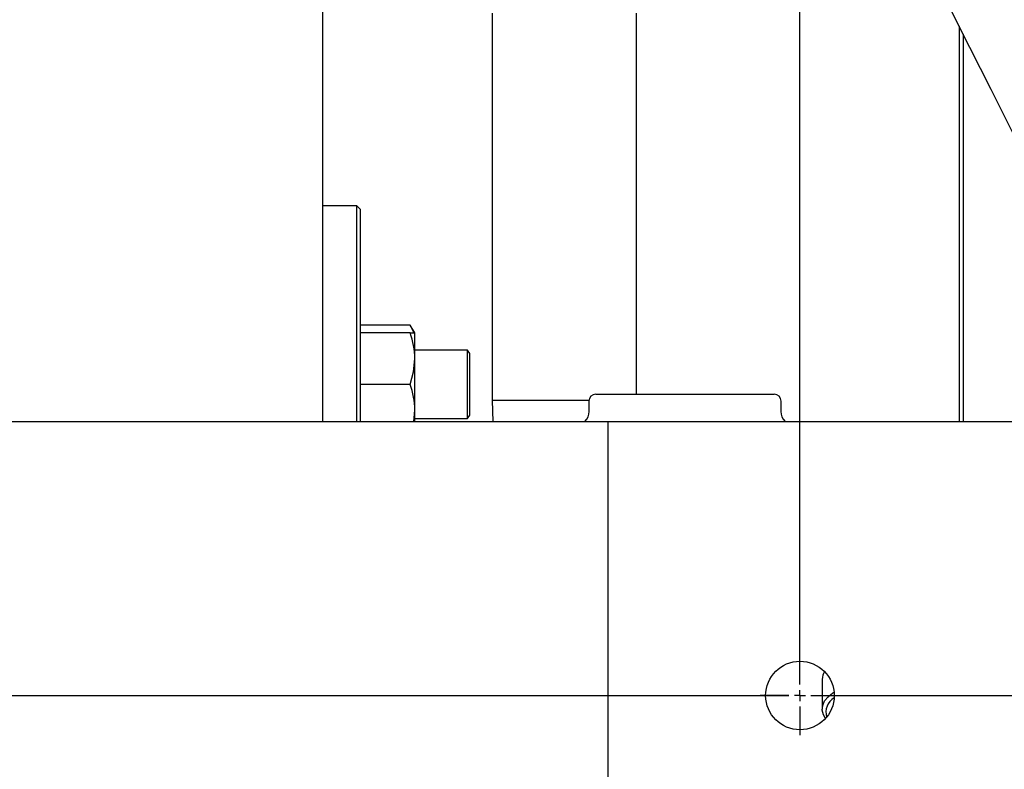
# Model space of a CAD drawing. Units: inches. Extents: x 0.8 to 16.1, y 0.6 to 10.2.
# Drawn here: x 7.8 to 8.1, y 1.3 to 1.6 of the extents above; entities that cross this region are included whole.
import ezdxf

# ---------------------------------------------------------------- set-up
doc = ezdxf.new("R2010")
doc.units = ezdxf.units.IN
doc.header["$MEASUREMENT"] = 0
doc.layers.add('FORMAT', color=7, linetype='Continuous')

# ---------------------------------------------------------------- blocks, each defined once
blk = doc.blocks.new('SW_CENTERMARKSYMBOL_4')
at = {"layer": 'FORMAT', "color": 0}
for p, q in [((-3.278217592397116e-15, -0.8291666666666667), (-3.278217592397116e-15, -0.8182291666666672)), ((-0.004166666666668831, -0.8333333333333334), (-0.01510416666666891, -0.8333333333333334)), ((-3.278217592397116e-15, -0.8333333333333334), (-0.002083333333336054, -0.8333333333333334)), ((-3.278217592397116e-15, -0.8333333333333334), (-3.278217592397116e-15, -0.83125)), ((-3.278217592397116e-15, -0.8333333333333334), (-3.278217592397116e-15, -0.8354166666666667)), ((-3.278217592397116e-15, -0.8333333333333334), (0.002083333333330591, -0.8333333333333334)), ((0.004166666666664459, -0.8333333333333334), (0.01510416666666345, -0.8333333333333334)), ((-3.278217592397116e-15, -0.8375), (-3.278217592397116e-15, -0.8484374999999995))]:
    blk.add_line(p, q, dxfattribs=at)
blk = doc.blocks.new('SW_CENTERMARKSYMBOL_5')
at = {"layer": 'FORMAT', "color": 0}
for p, q in [((7.466592960712183e-09, 0.004166666666660089), (2.706639920939686e-08, 0.01510416666664214)), ((-0.004166666666658996, 7.466592687527383e-09), (-0.01510416666664159, 2.706639838984246e-08)), ((0, 0), (-0.002083333333329498, 3.733296480356091e-09)), ((0, 0), (-3.733295387616894e-09, -0.002083333333330044)), ((0, 0), (3.733296480356091e-09, 0.002083333333330044)), ((0, 0), (0.002083333333330591, -3.733296480356091e-09)), ((0.004166666666660089, -7.466592687527383e-09), (0.01510416666664268, -2.706639838984246e-08)), ((-7.466591867972985e-09, -0.004166666666660089), (-2.706639811665766e-08, -0.01510416666664214))]:
    blk.add_line(p, q, dxfattribs=at)
blk = doc.blocks.new('SW_CENTERMARKSYMBOL_8')
at = {"layer": 'FORMAT', "color": 0}
for p, q in [((1.085980873299635, -0.8291686126504253), (1.085980892898688, -0.8182311126504432)), ((1.081814199166669, -0.8333352718507793), (1.070876699166686, -0.8333352522517256)), ((1.085980865833328, -0.8333352793170854), (1.083897532499998, -0.8333352755839323)), ((1.085980865833328, -0.8333352793170854), (1.085980862100176, -0.8354186126504154)), ((1.085980865833328, -0.8333352793170854), (1.085980869566481, -0.8312519459837553)), ((1.085980865833328, -0.8333352793170854), (1.088064199166659, -0.8333352830502384)), ((1.090147532499988, -0.8333352867833914), (1.101085032499971, -0.8333353063824448)), ((1.085980858367023, -0.8375019459837454), (1.085980838767969, -0.8484394459837274))]:
    blk.add_line(p, q, dxfattribs=at)
blk = doc.blocks.new('SW_CENTERMARKSYMBOL_9')
at = {"layer": 'FORMAT', "color": 0}
for p, q in [((1.085980873299637, 0.004164720682908106), (1.08598089289869, 0.01510222068289016)), ((1.08598086583333, -1.945983751982023e-06), (1.085980869566484, 0.002081387349578062)), ((0.004166666666658996, -7.466306116672848e-09), (1.081814199166671, -1.938517445865349e-06)), ((1.08598086583333, -1.945983751982023e-06), (1.083897532500001, -1.942250598923686e-06)), ((1.08598086583333, -1.945983751982023e-06), (1.085980862100178, -0.002085279317082026)), ((1.08598086583333, -1.945983751982023e-06), (1.088064199166661, -1.949716905040359e-06)), ((1.09014753249999, -1.953450058098695e-06), (1.101085032499973, -1.973049111450073e-06)), ((1.085980858367025, -0.004168612650412071), (1.085980838767971, -0.01510611265039412))]:
    blk.add_line(p, q, dxfattribs=at)
blk = doc.blocks.new('SW_CENTERMARKSYMBOL_10')
at = {"layer": 'FORMAT', "color": 0}
for p, q in [((-3.278217592397116e-15, -0.8291666666666667), (0, -0.004166666666666645)), ((-0.004166666666668831, -0.8333333333333334), (-0.01510416666666891, -0.8333333333333334)), ((-3.278217592397116e-15, -0.8333333333333334), (-0.002083333333336054, -0.8333333333333334)), ((-3.278217592397116e-15, -0.8333333333333334), (-3.278217592397116e-15, -0.83125)), ((-3.278217592397116e-15, -0.8333333333333334), (-3.278217592397116e-15, -0.8354166666666667)), ((-3.278217592397116e-15, -0.8333333333333334), (0.002083333333330591, -0.8333333333333334)), ((0.004166666666664459, -0.8333333333333334), (1.334374999999998, -0.833333333333338)), ((-3.278217592397116e-15, -0.8375), (-3.278217592397116e-15, -0.8484374999999995))]:
    blk.add_line(p, q, dxfattribs=at)

msp = doc.modelspace()

# ---------------------------------------------------------------- linework, layer by layer
at = {"color": 7, "linetype": 'Continuous', "lineweight": 25}
for p, q in [((7.881171606992988, 1.433148137311034), (7.881171606992988, 2.058148137311035)), ((7.945450556159654, 1.588204387311035), (7.945450556159654, 1.441079387311035)), ((8.00024222282632, 1.443443970644369), (8.00024222282632, 1.588204387311035)), ((8.122678023659429, 1.58328761511966), (8.122678023659578, 1.433146191327292)), ((8.12424052365943, 1.580186964921092), (8.124240523659578, 1.433146191327292)), ((7.894136356992988, 1.515056470644367), (7.881171606992988, 1.515056470644367)), ((7.895386356992987, 1.513806470644367), (7.894136356992988, 1.515056470644367)), ((7.894136356992988, 1.433148137311037), (7.894136356992988, 1.515056470644367)), ((7.895386356992987, 1.513806470644367), (7.895386356992987, 1.433148137311037)), ((7.91437106277143, 1.469747563182905), (7.895386356992987, 1.469747563182905)), ((7.916115523659654, 1.466726068292685), (7.91437106277143, 1.469747563182905)), ((7.91437106277143, 1.466726068292686), (7.895386356992987, 1.466726068292686)), ((7.91437106277143, 1.466726068292686), (7.916115523659654, 1.466726068292686)), ((7.916115523659654, 1.456960443292686), (7.916115523659654, 1.466726068292686)), ((7.936166486395295, 1.460215651626019), (7.916115523659654, 1.460215651626019)), ((7.936948856992987, 1.458913568292686), (7.936166486395295, 1.460215651626019)), ((7.936166486395295, 1.434173984959352), (7.936166486395295, 1.460215651626019)), ((7.936948856992987, 1.435476068292686), (7.936948856992987, 1.458913568292686)), ((7.916115523659654, 1.437429193292686), (7.916115523659654, 1.456960443292686)), ((7.91437106277143, 1.447194818292686), (7.895386356992987, 1.447194818292686)), ((7.984825556159653, 1.443443970644368), (8.052533889417827, 1.443443970644368)), ((7.945450556159654, 1.441079387311035), (7.945697496367166, 1.433148137311038)), ((7.982232433745619, 1.441079387311035), (7.945450556159654, 1.441079387311035)), ((7.982221389492986, 1.440839803977702), (7.982221389492986, 1.436933553977702)), ((8.055138056159652, 1.43687639291607), (8.055138056159652, 1.440839803977702)), ((7.915704017286513, 1.433148137311037), (7.916115523659654, 1.437429193292686)), ((7.916115523659654, 1.433148137311037), (7.916115523659654, 1.437429193292686)), ((7.936166486395295, 1.434173984959352), (7.936948856992987, 1.435476068292686)), ((6.903407190326321, 1.433148137311034), (7.989344690326321, 1.433148137311034)), ((7.916115523659654, 1.434173984959352), (7.936166486395295, 1.434173984959352)), ((7.989344690326321, 1.433148137311034), (7.989344690326321, 1.425335637311034)), ((7.989388056159653, 1.433146191327286), (9.473763056159653, 1.433146191327286)), ((7.989388056159653, 1.433146191327286), (7.989388056159653, 1.425333691327286)), ((7.989344690326321, 1.42668980397833), (7.989388056159653, 1.42668980397833)), ((7.989344690326321, 1.425335637311034), (7.989344690326321, 1.232627303977701)), ((7.989388056159653, 1.425333691327286), (7.989388056159653, 1.232625357993953)), ((7.989388056159653, 1.421481470644997), (7.989344690326321, 1.421481470644997)), ((7.989388056159653, 1.41106480397833), (7.989344690326321, 1.41106480397833)), ((8.070763056159652, 1.335128171842971), (8.070763056159652, 1.323851799397861))]:
    msp.add_line(p, q, dxfattribs=at)
at = {"color": 7, "linetype": 'Continuous', "lineweight": 25, "flags": 128}
for points in [[(8.073159469494124, 1.681538858494019), (8.073958807793687, 1.679953404288055), (8.078869840473432, 1.670211807872143), (8.08316084700939, 1.661699264793277), (8.087075205179328, 1.653933233198949), (8.09104918164992, 1.646048635757075), (8.095091487532278, 1.638028200172912), (8.100950862532285, 1.6264020308605), (8.106948105179356, 1.614501818777193), (8.113083215473486, 1.602327602559531), (8.119506253438681, 1.589581727097097), (8.126704914152985, 1.57529658868226), (8.1347167126224, 1.559397536708934), (8.143541648846925, 1.541884283834366), (8.15317972282632, 1.522756470644371)], [(7.915667852086543, 1.466726068292687), (7.915587359554788, 1.467133096644637), (7.91437106277143, 1.469747563182905)], [(7.91437106277143, 1.447194818292686), (7.91563672054775, 1.451979273959634), (7.916115523659654, 1.456960443292686)], [(8.07201120430797, 1.320300451095935), (8.071230655348243, 1.321657223668739), (8.070781827697056, 1.323409703531234), (8.07093179709176, 1.325174901686891), (8.071676249185918, 1.326902036598658), (8.072993767448203, 1.328541421739711), (8.07484644927701, 1.330045894984364), (8.075256970050452, 1.330314212841357)]]:
    msp.add_lwpolyline(points, dxfattribs=at)
at = {"color": 7, "linetype": 'Continuous', "lineweight": 25}
msp.add_circle((8.062304722826319, 1.328979524660619), 0.01302083333333304, dxfattribs=at)
for centre, radius, start, end in [((7.886510766317409, 1.456710684206777), 0.02960581086364969, 0.4833615714106251, 19.77279642901275), ((7.886510766317409, 1.437179434206777), 0.02960581086364969, 0.4833615714097658, 19.77279642901275), ((7.984825556159653, 1.440839803977702), 0.002604166666666963, 90, 180), ((8.052533889492986, 1.440839803977702), 0.002604166666666741, 0, 90), ((7.977741727980373, 1.436623044734515), 0.004551626890332791, 310.2313325549827, 4.013027059458679), ((8.059451085497345, 1.436508430650725), 0.004380003197854376, 175.2050788161557, 230.1418958913691), ((8.076521090292161, 1.3350617942422), 0.005758416714429219, 148.3880402950617, 179.33953362619), ((8.07851083085237, 1.322642348330051), 0.006337509284395351, 120.4812770779963, 196.8041193010955)]:
    msp.add_arc(centre, radius, start, end, dxfattribs=at)

# ---------------------------------------------------------------- block references
at = {"layer": 'FORMAT', "color": 7}
for name, p in [('SW_CENTERMARKSYMBOL_8', (6.976323856992989, 2.16231480397771)), ('SW_CENTERMARKSYMBOL_9', (6.976323856992988, 1.328981470644376)), ('SW_CENTERMARKSYMBOL_10', (8.06230472282632, 2.162312857993958))]:
    msp.add_blockref(name, p, dxfattribs=at)
at = {"layer": 'FORMAT'}
for name, p in [('SW_CENTERMARKSYMBOL_4', (8.06230472282632, 2.162312857993958)), ('SW_CENTERMARKSYMBOL_5', (8.062304722826317, 1.328979524660624))]:
    msp.add_blockref(name, p, dxfattribs=at)

doc.saveas('drawing.dxf')
